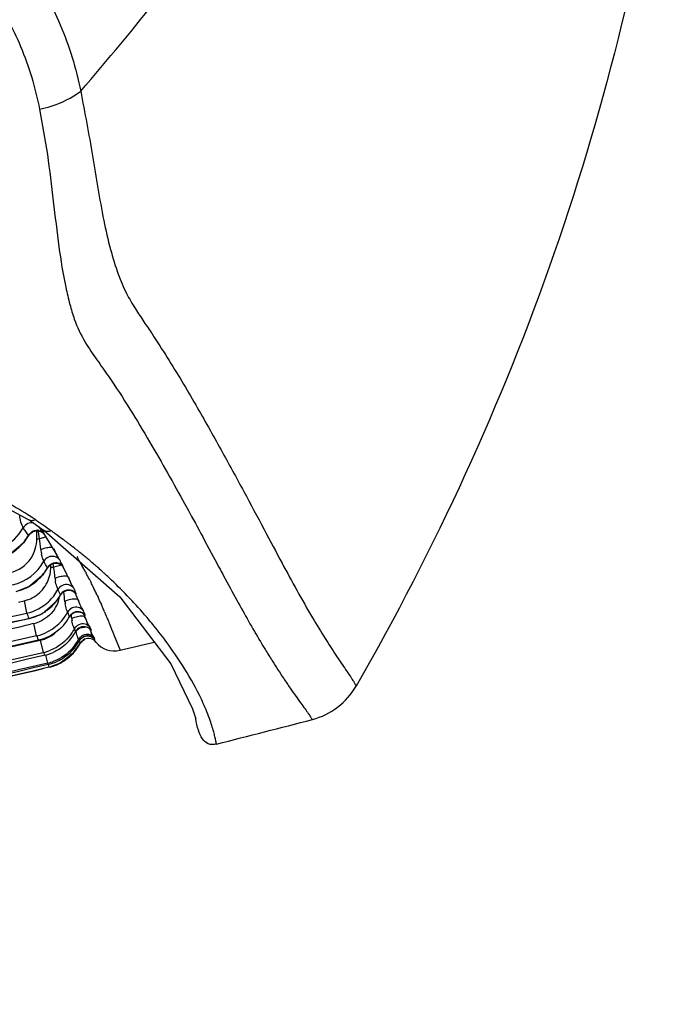
# Model space of a CAD drawing. Units: millimetres. Extents: x 23801 to 25830, y 2791 to 4356.
# Drawn here: x 25727 to 25754, y 3542 to 3584 of the extents above; entities that cross this region are included whole.
import ezdxf

# ---------------------------------------------------------------- set-up
doc = ezdxf.new("R2010")
doc.units = ezdxf.units.MM

msp = doc.modelspace()

# ---------------------------------------------------------------- linework, layer by layer
at = {"color": 7, "linetype": 'Continuous'}
for p, q in [((25727.023, 3562.61), (25727.023, 3562.61)), ((25726.789, 3562.27), (25726.772, 3562.306)), ((25727.363, 3561.807), (25727.362, 3562.188)), ((25727.478, 3561.808), (25727.419, 3562.194)), ((25727.492, 3562.267), (25727.466, 3562.304)), ((25727.51, 3562.273), (25727.669, 3562.159)), ((25727.567, 3562.159), (25727.556, 3562.175)), ((25727.669, 3562.159), (25730.855, 3559.36)), ((25727.994, 3562.124), (25727.966, 3562.144)), ((25727.686, 3561.979), (25728.205, 3561.118)), ((25728.469, 3561.779), (25728.411, 3561.822)), ((25734.43, 3561.74), (25734.792, 3561.066)), ((25728.729, 3561.583), (25728.696, 3561.608)), ((25728.777, 3561.546), (25728.729, 3561.583)), ((25728.937, 3561.421), (25728.882, 3561.464)), ((25728.958, 3561.405), (25728.937, 3561.421)), ((25729.094, 3561.297), (25729.059, 3561.325)), ((25729.117, 3561.279), (25729.094, 3561.297)), ((25729.14, 3561.26), (25729.117, 3561.279)), ((25727.677, 3560.835), (25727.663, 3560.861)), ((25728.356, 3560.865), (25728.329, 3560.914)), ((25728.383, 3560.814), (25728.356, 3560.865)), ((25729.047, 3561.058), (25729.071, 3561.017)), ((25729.071, 3561.017), (25729.085, 3560.995)), ((25729.313, 3561.119), (25729.296, 3561.133)), ((25729.332, 3561.104), (25729.313, 3561.119)), ((25734.792, 3561.066), (25734.867, 3560.927)), ((25734.867, 3560.927), (25735.034, 3560.616)), ((25727.952, 3560.611), (25727.952, 3560.715)), ((25728.077, 3560.612), (25728.054, 3560.759)), ((25728.404, 3560.775), (25728.383, 3560.814)), ((25728.447, 3560.66), (25728.633, 3560.284)), ((25729.823, 3560.689), (25729.779, 3560.727)), ((25728.633, 3560.284), (25728.764, 3560.006)), ((25729.419, 3560.404), (25729.444, 3560.357)), ((25729.576, 3560.104), (25729.593, 3560.072)), ((25729.593, 3560.072), (25729.635, 3559.989)), ((25726.491, 3559.587), (25727.035, 3559.791)), ((25728.935, 3559.695), (25728.922, 3559.724)), ((25728.96, 3559.638), (25728.935, 3559.695)), ((25728.973, 3559.609), (25728.96, 3559.638)), ((25729.635, 3559.989), (25729.648, 3559.964)), ((25726.589, 3559.137), (25726.826, 3559.19)), ((25726.826, 3559.19), (25726.921, 3558.764)), ((25728.358, 3559.435), (25728.357, 3559.441)), ((25728.967, 3559.544), (25729.161, 3559.082)), ((25729.842, 3559.565), (25729.87, 3559.506)), ((25729.911, 3559.418), (25729.942, 3559.351)), ((25730.855, 3559.36), (25733.002, 3556.538)), ((25729.332, 3558.764), (25729.328, 3558.774)), ((25730.05, 3559.11), (25730.082, 3559.038)), ((25727.044, 3558.448), (25726.825, 3558.399)), ((25726.921, 3558.764), (25726.942, 3558.673)), ((25727.045, 3558.443), (25727.044, 3558.448)), ((25727.045, 3558.443), (25727.585, 3558.651)), ((25728.692, 3558.646), (25728.663, 3558.716)), ((25728.703, 3558.619), (25728.692, 3558.646)), ((25728.74, 3558.526), (25728.703, 3558.619)), ((25728.741, 3558.523), (25728.74, 3558.526)), ((25729.368, 3558.677), (25729.332, 3558.764)), ((25729.337, 3558.645), (25729.445, 3558.376)), ((25729.405, 3558.584), (25729.368, 3558.677)), ((25730.216, 3558.726), (25730.227, 3558.701)), ((25730.32, 3558.476), (25730.338, 3558.434)), ((25730.338, 3558.434), (25730.379, 3558.333)), ((25727.236, 3558.237), (25727.099, 3558.205)), ((25727.355, 3557.718), (25727.236, 3558.237)), ((25728.973, 3557.952), (25728.949, 3558.012)), ((25728.997, 3557.894), (25728.973, 3557.952)), ((25729.587, 3558.023), (25729.633, 3557.907)), ((25729.661, 3557.954), (25729.613, 3558.072)), ((25730.379, 3558.333), (25730.398, 3558.286)), ((25730.398, 3558.286), (25730.412, 3558.254)), ((25730.412, 3558.254), (25730.424, 3558.225)), ((25730.424, 3558.225), (25730.456, 3558.147)), ((25730.456, 3558.147), (25730.47, 3558.11)), ((25730.47, 3558.11), (25730.513, 3558.006)), ((25730.513, 3558.006), (25730.57, 3557.866)), ((25727.524, 3557.534), (25727.437, 3557.513)), ((25727.645, 3557.014), (25727.524, 3557.534)), ((25728.997, 3557.892), (25728.997, 3557.894)), ((25729.138, 3557.537), (25729.126, 3557.569)), ((25729.15, 3557.508), (25729.138, 3557.537)), ((25729.377, 3557.571), (25729.188, 3557.396)), ((25729.243, 3557.474), (25729.383, 3557.574)), ((25729.243, 3557.474), (25729.382, 3557.573)), ((25729.639, 3557.903), (25729.665, 3557.823)), ((25729.765, 3557.668), (25729.783, 3557.642)), ((25729.814, 3557.569), (25729.79, 3557.63)), ((25730.57, 3557.866), (25730.611, 3557.766)), ((25730.611, 3557.766), (25730.868, 3557.109)), ((25728.93, 3557.025), (25729.188, 3557.396)), ((25729.15, 3557.508), (25729.15, 3557.508)), ((25729.188, 3557.396), (25729.243, 3557.474)), ((25729.188, 3557.397), (25729.188, 3557.398)), ((25729.188, 3557.396), (25729.188, 3557.397)), ((25729.188, 3557.396), (25729.188, 3557.396)), ((25729.188, 3557.396), (25729.188, 3557.396)), ((25727.645, 3557.014), (25727.557, 3556.993)), ((25727.694, 3556.897), (25727.586, 3556.872)), ((25727.824, 3556.57), (25727.745, 3556.909)), ((25728.362, 3556.576), (25728.93, 3557.025)), ((25727.811, 3556.382), (25727.633, 3556.34)), ((25727.885, 3556.397), (25727.808, 3556.379)), ((25727.886, 3556.399), (25727.811, 3556.382)), ((25727.886, 3556.399), (25727.859, 3556.514)), ((25727.886, 3556.398), (25727.88, 3556.396)), ((25727.885, 3556.397), (25728.362, 3556.576)), ((25727.885, 3556.397), (25728.312, 3556.55)), ((25727.891, 3556.4), (25727.886, 3556.398))]:
    msp.add_line(p, q, dxfattribs=at)
for points in [[(25712.044, 3565.312), (25716.623, 3565.296), (25721.391, 3564.761), (25724.959, 3563.715), (25727.023, 3562.61)], [(25727.025, 3562.609), (25727.083, 3562.57), (25727.51, 3562.273)], [(25727.016, 3561.935), (25727.062, 3562.001), (25727.169, 3562.09), (25727.291, 3562.134), (25727.412, 3562.139), (25727.523, 3562.109), (25727.613, 3562.056)], [(25726.234, 3561.157), (25726.841, 3561.672), (25727.016, 3561.935)], [(25727.613, 3562.056), (25727.67, 3562.001), (25727.678, 3561.991)], [(25727.035, 3559.791), (25727.642, 3560.313), (25727.813, 3560.573)], [(25727.813, 3560.573), (25727.927, 3560.704), (25728.087, 3560.773), (25728.246, 3560.772)], [(25728.246, 3560.772), (25728.377, 3560.718), (25728.446, 3560.66), (25728.454, 3560.652)], [(25728.358, 3559.435), (25728.464, 3559.559), (25728.617, 3559.633), (25728.774, 3559.638), (25728.904, 3559.592), (25728.978, 3559.536), (25728.987, 3559.527)], [(25727.585, 3558.651), (25728.191, 3559.178), (25728.358, 3559.435)], [(25617.212, 3542.198), (25657.23, 3546.649), (25694.536, 3552.078), (25727.045, 3558.443)], [(25728.741, 3558.523), (25728.832, 3558.636), (25728.975, 3558.715), (25729.126, 3558.731), (25729.26, 3558.695)], [(25729.26, 3558.695), (25729.348, 3558.639), (25729.366, 3558.621)], [(25728.997, 3557.892), (25729.073, 3557.992), (25729.206, 3558.076), (25729.35, 3558.102)], [(25729.35, 3558.102), (25729.483, 3558.079), (25729.585, 3558.024), (25729.628, 3557.986), (25729.633, 3557.982)], [(25729.15, 3557.508), (25729.207, 3557.588), (25729.324, 3557.676), (25729.455, 3557.715), (25729.583, 3557.71)], [(25729.583, 3557.71), (25729.694, 3557.669), (25729.77, 3557.614), (25729.788, 3557.597)], [(25728.312, 3556.55), (25728.904, 3556.995), (25728.918, 3557.015)], [(25733.002, 3556.538), (25733.922, 3554.642), (25734.059, 3554.22)]]:
    msp.add_lwpolyline(points, dxfattribs=at)
for centre, radius, start, end in [((25717.81, 3548.331), 17.15, 56.3635, 57.1248), ((25717.78, 3548.278), 17.199, 55.639, 56.4028), ((25715.355, 3554.187), 14.002, 34.4484, 35.2553), ((25715.24, 3554.108), 14.142, 33.6608, 34.4484), ((25727.364, 3561.751), 0.401, 105.0373, 119.33), ((25727.365, 3561.767), 0.386, 68.8641, 81.4708), ((25716.369, 3546.212), 19.701, 55.1232, 55.6414), ((25716.596, 3554.606), 13.32, 34.632, 35.1136), ((25716.515, 3554.55), 13.418, 33.7161, 34.5464), ((25712.557, 3540.768), 26.348, 54.2189, 55.0924), ((25713.415, 3541.568), 25.202, 54.371, 54.6558), ((25725.274, 3562.911), 1.987, 318.7654, 322.552), ((25725.269, 3562.914), 1.992, 322.5591, 330.9466), ((25727.313, 3582.301), 20.494, 270.138, 270.4612), ((25728.79, 3557.192), 4.799, 104.6075, 105.8636), ((25721.964, 3560.916), 5.586, 6.6916, 9.1885), ((25728.727, 3557.454), 4.53, 102.9872, 104.6655), ((25713.544, 3541.747), 24.981, 54.1292, 54.3709), ((25713.754, 3542.038), 24.622, 53.4681, 54.1302), ((25714.058, 3542.448), 24.112, 52.9249, 53.2964), ((25714.199, 3542.633), 23.879, 52.6189, 52.9248), ((25725.267, 3562.919), 1.997, 301.6052, 318.7178), ((25729.293, 3561.512), 1.766, 185.2861, 188.6367), ((25729.205, 3561.714), 1.163, 195.8886, 200.5185), ((25714.418, 3542.919), 23.518, 52.046, 52.3718), ((25714.618, 3543.175), 23.194, 51.4934, 51.812), ((25725.933, 3561.776), 1.423, 282.1106, 326.6195), ((25725.921, 3561.807), 1.982, 282.2524, 331.4937), ((25728.975, 3561.464), 1.444, 188.6506, 192.4664), ((25716.846, 3553.699), 14.248, 29.9926, 30.8028), ((25714.836, 3543.447), 22.845, 50.7298, 51.2342), ((25715.01, 3543.659), 22.571, 50.1373, 50.6145), ((25715.12, 3543.791), 22.4, 49.7545, 50.1371), ((25715.232, 3543.924), 22.225, 49.1169, 49.7548), ((25726.059, 3561.545), 1.999, 322.8695, 331.2143), ((25711.103, 3551.886), 18.835, 27.9757, 28.3661), ((25710.179, 3551.395), 19.881, 27.5214, 27.976), ((25726.469, 3560.609), 1.483, 348.7858, 0.0778), ((25727.918, 3581.027), 20.416, 270.0968, 270.4459), ((25729.302, 3556.399), 4.387, 103.1166, 106.2192), ((25722.596, 3559.713), 5.554, 6.7264, 9.3118), ((25728.164, 3560.396), 0.393, 67.365, 83.5737), ((25712.071, 3552.082), 18.502, 27.5371, 28.0245), ((25716.015, 3553.222), 15.206, 28.7737, 29.9834), ((25714.667, 3552.479), 16.745, 28.244, 28.7814), ((25715.355, 3544.066), 22.037, 48.5443, 48.9661), ((25715.419, 3544.138), 21.941, 48.0016, 48.5443), ((25715.461, 3544.185), 21.878, 47.6545, 48.0014), ((25726.06, 3561.546), 1.998, 301.3237, 313.729), ((25726.063, 3561.542), 1.994, 313.7498, 320.2064), ((25726.064, 3561.541), 1.993, 320.2071, 322.8634), ((25719.443, 3559.343), 8.729, 5.2469, 6.7149), ((25729.857, 3560.299), 1.729, 185.2484, 188.6867), ((25729.812, 3560.498), 1.158, 195.6514, 200.3192), ((25729.916, 3560.537), 1.269, 200.336, 204.7688), ((25713.653, 3551.936), 17.896, 27.1557, 28.0696), ((25715.483, 3544.209), 21.846, 46.9082, 47.6544), ((25726.063, 3561.545), 1.997, 286.9171, 295.5338), ((25726.064, 3561.542), 1.994, 295.5487, 301.3023), ((25726.489, 3560.626), 2.009, 312.8937, 331.5179), ((25706.448, 3549.767), 23.951, 24.1182, 24.4195), ((25730.078, 3560.612), 1.447, 204.7639, 207.8171), ((25708.899, 3550.615), 21.997, 23.8147, 24.135), ((25712.738, 3551.469), 18.924, 26.3328, 26.6743), ((25712.556, 3551.379), 19.126, 25.3388, 26.3311), ((25726.515, 3560.587), 1.431, 282.5768, 290.1365), ((25726.6, 3560.399), 2.002, 321.2928, 331.3997), ((25726.893, 3559.653), 1.465, 341.2737, 350.1248), ((25705.841, 3549.495), 24.615, 23.8314, 24.1184), ((25730.225, 3559.525), 1.153, 195.6486, 202.6236), ((25712.166, 3551.194), 19.558, 24.8633, 25.1496), ((25711.845, 3551.047), 19.912, 24.1994, 24.6498), ((25711.472, 3550.879), 20.32, 23.8956, 24.1996), ((25802.319, 3595.622), 75.837, 208.6863, 209.44715), ((25726.6, 3560.401), 2.003, 301.1954, 313.986), ((25726.603, 3560.397), 1.999, 314.0095, 321.2798), ((25726.896, 3559.653), 1.462, 325.6639, 341.2402), ((25730.206, 3559.324), 1.666, 185.2582, 188.8569), ((25709.913, 3550.195), 22.023, 23.2721, 23.6754), ((25707.734, 3549.257), 24.395, 23.0532, 23.274), ((25705.278, 3548.212), 27.064, 22.8603, 23.053), ((25590.79, 4168.323), 624.909, 279.581292, 282.573258), ((25690.301, 3541.936), 40.283, 24.1985, 24.5495), ((25726.604, 3560.394), 1.994, 282.718, 285.6232), ((25726.602, 3560.401), 2.002, 285.6275, 296.5135), ((25726.909, 3559.66), 1.992, 282.9586, 324.3211), ((25726.604, 3560.397), 1.998, 296.5338, 301.1731), ((25726.899, 3559.667), 2.004, 324.3052, 331.6561), ((25726.98, 3559.48), 2.002, 323.1332, 331.5505), ((25719.013, 3557.536), 9.863, 5.309, 6.2933), ((25730.403, 3558.593), 1.576, 185.2781, 188.9871), ((25730.467, 3558.787), 1.101, 195.7059, 201.9315), ((25730.526, 3558.811), 1.165, 201.9147, 204.6704), ((25698.715, 3545.452), 34.184, 22.5761, 22.8047), ((25689.919, 3541.792), 43.711, 22.4388, 22.5796), ((25607.858, 4078.756), 534.033, 282.7299, 282.90195), ((25726.914, 3559.641), 1.44, 282.9283, 292.3351), ((25726.982, 3559.479), 2.001, 314.004, 323.121), ((25727.184, 3558.962), 2.004, 324.3682, 331.7111), ((25729.501, 3556.869), 1.216, 101.2353, 109.32), ((25730.612, 3558.306), 1.057, 195.6669, 202.1818), ((25718.234, 3546.718), 18.117, 36.2938, 39.0299), ((25775.082, 3580.281), 44.577, 209.4877, 210.7681), ((25785.904, 3581.789), 63.303, 202.34854, 202.53276), ((25727.195, 3558.942), 1.446, 283.1632, 292.496), ((25727.19, 3558.948), 1.454, 292.5747, 311.6648), ((25727.236, 3558.845), 2.002, 314.3229, 323.3399), ((25727.235, 3558.845), 2.002, 323.3513, 331.6252), ((25727.362, 3558.518), 2.003, 325.4115, 331.7265), ((25729.54, 3557.206), 0.4, 38.696, 114.0228), ((25730.646, 3558.32), 1.094, 202.1661, 204.5059), ((25727.387, 3558.458), 2.002, 314.3767, 323.3909), ((25727.428, 3558.346), 2, 314.3974, 324.3263), ((25727.364, 3558.517), 2.001, 319.0068, 325.4066), ((25727.418, 3558.351), 2.011, 317.4073, 331.642), ((25727.387, 3558.458), 2.003, 323.4022, 331.6737), ((25727.425, 3558.347), 2.003, 324.3311, 331.6858), ((25731.07, 3558.394), 1.535, 216.4563, 217.2018), ((25730.633, 3558.081), 1, 218.6874, 283.6112), ((25617.297, 4026.462), 482.898, 283.60264, 283.77772), ((25719.078, 3547.333), 17.073, 32.3115, 36.3071), ((25767.282, 3575.693), 35.528, 210.846, 211.4973), ((25770.415, 3577.615), 39.203, 211.4993, 212.3072), ((25727.19, 3558.96), 1.998, 283.1755, 292.2139), ((25755.904, 3568.552), 30.523, 202.2093, 202.328), ((25752.957, 3567.341), 27.337, 202.3275, 202.4606), ((25727.235, 3558.85), 2.006, 283.2169, 294.0389), ((25727.425, 3558.347), 2.003, 301.0769, 314.6794), ((25727.426, 3558.348), 2.002, 302.484, 305.6381), ((25727.428, 3558.346), 2, 305.6378, 309.0823), ((25727.428, 3558.346), 1.999, 309.0842, 311.8581), ((25727.426, 3558.347), 2.002, 311.8579, 314.3975), ((25727.433, 3558.338), 1.992, 314.7063, 317.3974), ((25609.703, 4058.947), 516.257, 281.81567, 283.20477), ((25727.365, 3558.517), 2.001, 283.2691, 291.0018), ((25727.021, 3556.581), 0.817, 354.7912, 357.063), ((25726.743, 3556.596), 1.095, 357.0477, 358.8232), ((25727.387, 3558.463), 2.007, 283.2796, 294.0992), ((25727.423, 3558.356), 2.012, 283.2915, 298.4666), ((25727.426, 3558.35), 2.004, 283.2542, 292.8506), ((25727.428, 3558.345), 1.999, 292.8599, 295.9811), ((25727.427, 3558.347), 2.001, 295.981, 298.7659), ((25727.433, 3558.335), 1.99, 298.4865, 301.0539), ((25727.428, 3558.345), 1.999, 298.7665, 302.4829), ((25772.735, 3579.058), 41.935, 212.2807, 213.4928), ((25738.212, 3557.099), 3, 284.6055, 330.1118), ((25599.37, 4089.966), 553.658, 284.17238, 284.60412)]:
    msp.add_arc(centre, radius, start, end, dxfattribs=at)
for points, knots in [([(25729.212, 3580.66), (25730.356, 3581.98), (25734.709, 3587.238), (25738.561, 3592.916), (25741.067, 3597.334)], [0, 0, 0, 0, 0.255891, 1, 1, 1, 1]), ([(25709.734, 3593.424), (25712.12, 3593.312), (25715.624, 3592.781), (25719.938, 3591.292), (25722.756, 3589.858), (25725.144, 3588.069), (25727.078, 3585.953), (25728.468, 3583.452), (25729.015, 3581.615), (25729.212, 3580.66)], [0, 0, 0, 0, 0.285189, 0.418449, 0.543824, 0.66121, 0.772889, 0.883523, 1, 1, 1, 1]), ([(25753.915, 3593.329), (25752.937, 3586.716), (25749.764, 3573.633), (25744.145, 3561.401), (25740.813, 3555.604)], [0, 0, 0, 0, 0.499978, 1, 1, 1, 1]), ([(25709.496, 3592.256), (25711.71, 3592.135), (25714.964, 3591.606), (25718.921, 3590.083), (25721.495, 3588.653), (25723.683, 3586.919), (25725.478, 3584.905), (25726.788, 3582.541), (25727.303, 3580.802), (25727.478, 3579.897)], [0, 0, 0, 0, 0.283169, 0.415354, 0.540102, 0.657681, 0.770356, 0.882319, 1, 1, 1, 1]), ([(25727.478, 3579.897), (25727.642, 3579.932), (25728.255, 3580.094), (25728.844, 3580.374), (25729.212, 3580.66)], [0, 0, 0, 0, 0.265207, 1, 1, 1, 1]), ([(25729.212, 3580.66), (25729.386, 3579.754), (25729.725, 3577.943), (25730.064, 3575.706), (25730.44, 3574.046), (25730.75, 3573.012), (25731.103, 3572.173), (25731.495, 3571.515), (25731.868, 3570.956), (25732.324, 3570.275), (25732.861, 3569.444), (25733.474, 3568.45), (25734.23, 3567.153), (25735.098, 3565.605), (25736.055, 3563.854), (25736.906, 3562.259), (25737.849, 3560.474), (25738.693, 3558.934), (25739.472, 3557.66), (25739.921, 3556.951), (25740.295, 3556.405), (25740.547, 3556.042), (25740.686, 3555.82), (25740.755, 3555.712), (25740.788, 3555.643), (25740.812, 3555.614), (25740.813, 3555.604)], [0, 0, 0, 0, 0.099079, 0.19793, 0.242888, 0.281802, 0.313756, 0.340363, 0.36399, 0.385986, 0.42828, 0.470316, 0.511455, 0.589477, 0.660955, 0.725768, 0.783746, 0.877826, 0.914282, 0.9442, 0.967903, 0.985351, 0.991622, 0.996175, 0.998973, 1, 1, 1, 1]), ([(25727.478, 3579.897), (25727.6, 3579.264), (25727.829, 3577.978), (25728.058, 3576.041), (25728.274, 3574.173), (25728.503, 3572.722), (25728.744, 3571.709), (25728.968, 3570.919), (25729.35, 3570.126), (25729.881, 3569.355), (25730.542, 3568.437), (25731.284, 3567.287), (25732.106, 3565.914), (25732.868, 3564.584), (25733.353, 3563.714), (25733.587, 3563.291)], [0, 0, 0, 0, 0.107273, 0.217282, 0.324343, 0.420257, 0.461493, 0.497566, 0.556703, 0.606735, 0.653297, 0.744892, 0.834277, 0.919549, 1, 1, 1, 1]), ([(25727.12, 3562.734), (25726.78, 3562.953), (25726.036, 3563.395), (25724.762, 3563.972), (25723.242, 3564.47), (25720.739, 3565.055), (25717.051, 3565.445), (25713.958, 3565.42), (25712.3, 3565.374)], [0, 0, 0, 0, 0.079344, 0.169728, 0.274108, 0.393059, 0.674082, 1, 1, 1, 1]), ([(25733.587, 3563.291), (25733.66, 3563.158), (25733.944, 3562.643), (25734.223, 3562.125), (25734.43, 3561.74)], [0, 0, 0, 0, 0.258489, 1, 1, 1, 1]), ([(25726.772, 3562.306), (25726.762, 3562.327), (25726.71, 3562.439), (25726.676, 3562.56), (25726.66, 3562.66)], [0, 0, 0, 0, 0.182656, 1, 1, 1, 1]), ([(25727.327, 3562.614), (25727.308, 3562.604), (25727.238, 3562.572), (25727.157, 3562.562), (25727.105, 3562.574)], [0, 0, 0, 0, 0.293011, 1, 1, 1, 1]), ([(25727.602, 3562.208), (25727.605, 3562.19), (25727.619, 3562.134), (25727.638, 3562.078), (25727.654, 3562.041)], [0, 0, 0, 0, 0.308623, 1, 1, 1, 1]), ([(25727.969, 3562.141), (25727.918, 3562.119), (25727.812, 3562.091), (25727.708, 3562.131), (25727.669, 3562.159)], [0, 0, 0, 0, 0.536236, 1, 1, 1, 1]), ([(25727.016, 3561.935), (25727.016, 3561.936), (25727.013, 3561.94), (25727.012, 3561.944), (25727.011, 3561.947)], [0, 0, 0, 0, 0.260659, 1, 1, 1, 1]), ([(25727.675, 3561.998), (25727.677, 3561.995), (25727.681, 3561.988), (25727.684, 3561.982), (25727.686, 3561.98)], [0, 0, 0, 0, 0.590501, 1, 1, 1, 1]), ([(25727.687, 3561.981), (25727.685, 3561.984), (25727.682, 3561.989), (25727.678, 3561.995), (25727.676, 3561.998)], [0, 0, 0, 0, 0.423965, 1, 1, 1, 1]), ([(25728.027, 3561.436), (25728.012, 3561.439), (25727.931, 3561.445), (25727.849, 3561.434), (25727.785, 3561.421)], [0, 0, 0, 0, 0.192361, 1, 1, 1, 1]), ([(25728.205, 3561.118), (25728.197, 3561.132), (25728.164, 3561.193), (25728.135, 3561.256), (25728.117, 3561.307)], [0, 0, 0, 0, 0.223248, 1, 1, 1, 1]), ([(25727.663, 3560.861), (25727.652, 3560.896), (25727.608, 3560.989), (25727.579, 3561.088), (25727.565, 3561.152)], [0, 0, 0, 0, 0.356344, 1, 1, 1, 1]), ([(25728.329, 3560.914), (25728.277, 3560.982), (25728.121, 3561.085), (25727.935, 3561.069), (25727.856, 3561.035)], [0, 0, 0, 0, 0.497421, 1, 1, 1, 1]), ([(25728.329, 3560.914), (25728.323, 3560.924), (25728.282, 3560.992), (25728.238, 3561.059), (25728.205, 3561.118)], [0, 0, 0, 0, 0.144652, 1, 1, 1, 1]), ([(25727.813, 3560.573), (25727.813, 3560.574), (25727.812, 3560.578), (25727.812, 3560.58), (25727.811, 3560.582)], [0, 0, 0, 0, 0.315922, 1, 1, 1, 1]), ([(25728.462, 3560.64), (25728.468, 3560.632), (25728.489, 3560.603), (25728.48, 3560.63), (25728.477, 3560.636)], [0, 0, 0, 0, 0.61994, 1, 1, 1, 1]), ([(25735.034, 3560.616), (25735.1, 3560.494), (25735.351, 3560.028), (25735.603, 3559.562), (25735.791, 3559.219)], [0, 0, 0, 0, 0.26143, 1, 1, 1, 1]), ([(25727.007, 3559.243), (25727.236, 3559.327), (25727.657, 3559.619), (25727.877, 3560.081), (25727.924, 3560.32)], [0, 0, 0, 0, 0.499824, 1, 1, 1, 1]), ([(25728.256, 3559.668), (25728.246, 3559.712), (25728.186, 3559.828), (25728.16, 3559.955), (25728.148, 3560.038)], [0, 0, 0, 0, 0.347321, 1, 1, 1, 1]), ([(25728.697, 3560.186), (25728.691, 3560.22), (25728.546, 3560.245), (25728.456, 3560.228), (25728.385, 3560.214)], [0, 0, 0, 0, 0.323492, 1, 1, 1, 1]), ([(25732.308, 3558.127), (25732.176, 3558.29), (25731.58, 3559.002), (25730.932, 3559.671), (25730.407, 3560.162)], [0, 0, 0, 0, 0.225628, 1, 1, 1, 1]), ([(25728.922, 3559.724), (25728.869, 3559.791), (25728.713, 3559.894), (25728.527, 3559.877), (25728.447, 3559.842)], [0, 0, 0, 0, 0.498409, 1, 1, 1, 1]), ([(25728.922, 3559.724), (25728.917, 3559.733), (25728.876, 3559.804), (25728.831, 3559.873), (25728.798, 3559.936)], [0, 0, 0, 0, 0.129954, 1, 1, 1, 1]), ([(25729.115, 3559.214), (25729.107, 3559.25), (25728.962, 3559.277), (25728.868, 3559.261), (25728.796, 3559.246)], [0, 0, 0, 0, 0.331129, 1, 1, 1, 1]), ([(25728.995, 3559.515), (25729.003, 3559.504), (25729.021, 3559.469), (25729.025, 3559.493), (25729.023, 3559.497)], [0, 0, 0, 0, 0.781037, 1, 1, 1, 1]), ([(25728.663, 3558.716), (25728.656, 3558.756), (25728.595, 3558.865), (25728.572, 3558.987), (25728.559, 3559.067)], [0, 0, 0, 0, 0.333628, 1, 1, 1, 1]), ([(25729.328, 3558.774), (25729.275, 3558.841), (25729.118, 3558.943), (25728.933, 3558.926), (25728.854, 3558.891)], [0, 0, 0, 0, 0.499096, 1, 1, 1, 1]), ([(25729.328, 3558.774), (25729.315, 3558.807), (25729.245, 3558.902), (25729.192, 3559.007), (25729.161, 3559.082)], [0, 0, 0, 0, 0.305891, 1, 1, 1, 1]), ([(25617.33, 3542.506), (25635.71, 3544.395), (25672.452, 3548.354), (25708.912, 3554.653), (25726.942, 3558.673)], [0, 0, 0, 0, 0.500051, 1, 1, 1, 1]), ([(25729.407, 3558.489), (25729.398, 3558.526), (25729.253, 3558.556), (25729.156, 3558.54), (25729.083, 3558.525)], [0, 0, 0, 0, 0.336854, 1, 1, 1, 1]), ([(25729.372, 3558.614), (25729.376, 3558.609), (25729.386, 3558.597), (25729.396, 3558.58), (25729.405, 3558.578)], [0, 0, 0, 0, 0.407305, 1, 1, 1, 1]), ([(25729.405, 3558.578), (25729.406, 3558.578), (25729.408, 3558.581), (25729.406, 3558.583), (25729.405, 3558.584)], [0, 0, 0, 0, 0.280477, 1, 1, 1, 1]), ([(25728.949, 3558.012), (25728.947, 3558.024), (25728.929, 3558.058), (25728.887, 3558.166), (25728.859, 3558.268), (25728.846, 3558.347)], [0, 0, 0, 0, 0.10119, 0.318277, 1, 1, 1, 1]), ([(25729.613, 3558.072), (25729.559, 3558.14), (25729.403, 3558.241), (25729.217, 3558.223), (25729.138, 3558.188)], [0, 0, 0, 0, 0.49957, 1, 1, 1, 1]), ([(25729.488, 3558.077), (25729.472, 3558.079), (25729.397, 3558.083), (25729.322, 3558.073), (25729.264, 3558.062)], [0, 0, 0, 0, 0.213608, 1, 1, 1, 1]), ([(25729.613, 3558.072), (25729.602, 3558.099), (25729.541, 3558.176), (25729.496, 3558.262), (25729.468, 3558.324)], [0, 0, 0, 0, 0.290586, 1, 1, 1, 1]), ([(25729.631, 3557.983), (25729.634, 3557.978), (25729.644, 3557.968), (25729.652, 3557.954), (25729.66, 3557.951)], [0, 0, 0, 0, 0.40381, 1, 1, 1, 1]), ([(25729.66, 3557.951), (25729.661, 3557.951), (25729.662, 3557.952), (25729.661, 3557.953), (25729.661, 3557.954)], [0, 0, 0, 0, 0.303835, 1, 1, 1, 1]), ([(25729.126, 3557.569), (25729.125, 3557.579), (25729.106, 3557.609), (25729.065, 3557.715), (25729.037, 3557.817), (25729.025, 3557.896)], [0, 0, 0, 0, 0.088453, 0.301898, 1, 1, 1, 1]), ([(25729.79, 3557.63), (25729.736, 3557.697), (25729.58, 3557.798), (25729.394, 3557.78), (25729.315, 3557.744)], [0, 0, 0, 0, 0.499878, 1, 1, 1, 1]), ([(25729.853, 3557.458), (25729.799, 3557.525), (25729.642, 3557.626), (25729.456, 3557.609), (25729.378, 3557.573)], [0, 0, 0, 0, 0.499999, 1, 1, 1, 1]), ([(25729.79, 3557.63), (25729.781, 3557.653), (25729.719, 3557.722), (25729.678, 3557.805), (25729.651, 3557.866)], [0, 0, 0, 0, 0.267425, 1, 1, 1, 1]), ([(25729.835, 3557.482), (25729.83, 3557.488), (25729.804, 3557.524), (25729.781, 3557.561), (25729.763, 3557.593)], [0, 0, 0, 0, 0.171141, 1, 1, 1, 1]), ([(25729.778, 3557.61), (25729.782, 3557.605), (25729.792, 3557.592), (25729.803, 3557.578), (25729.811, 3557.57)], [0, 0, 0, 0, 0.367155, 1, 1, 1, 1]), ([(25729.811, 3557.57), (25729.812, 3557.569), (25729.813, 3557.567), (25729.814, 3557.569), (25729.814, 3557.569)], [0, 0, 0, 0, 0.813038, 1, 1, 1, 1]), ([(25729.188, 3557.398), (25729.191, 3557.407), (25729.158, 3557.438), (25729.153, 3557.471), (25729.144, 3557.496)], [0, 0, 0, 0, 0.261907, 1, 1, 1, 1]), ([(25729.853, 3557.458), (25729.853, 3557.459), (25729.85, 3557.461), (25729.848, 3557.464), (25729.847, 3557.466)], [0, 0, 0, 0, 0.262545, 1, 1, 1, 1]), ([(25734.376, 3554.87), (25734.323, 3554.987), (25734.064, 3555.533), (25733.761, 3556.057), (25733.507, 3556.459)], [0, 0, 0, 0, 0.213588, 1, 1, 1, 1]), ([(25737.763, 3555.917), (25737.851, 3555.784), (25738.018, 3555.535), (25738.258, 3555.191), (25738.471, 3554.902), (25738.647, 3554.661), (25738.782, 3554.469), (25738.869, 3554.339), (25738.92, 3554.266), (25738.943, 3554.227), (25738.959, 3554.211), (25738.965, 3554.195), (25738.968, 3554.196)], [0, 0, 0, 0, 0.228133, 0.427646, 0.598703, 0.740737, 0.852882, 0.933968, 0.962552, 0.983099, 0.99558, 1, 1, 1, 1]), ([(25734.927, 3553.159), (25734.934, 3553.151), (25734.909, 3553.233), (25734.911, 3553.279), (25734.872, 3553.443), (25734.805, 3553.722), (25734.65, 3554.222), (25734.483, 3554.633), (25734.376, 3554.87)], [0, 0, 0, 0, 0.016625, 0.065716, 0.146174, 0.257005, 0.567485, 1, 1, 1, 1]), ([(25734.927, 3553.159), (25734.817, 3553.131), (25734.575, 3553.126), (25734.302, 3553.387), (25734.151, 3553.766), (25734.087, 3554.058), (25734.059, 3554.22)], [0, 0, 0, 0, 0.218859, 0.425134, 0.682738, 1, 1, 1, 1])]:
    msp.add_open_spline(points, degree=3, knots=knots, dxfattribs=at)
for points in [[(25726.66, 3562.66), (25726.654, 3562.696), (25726.649, 3562.733), (25726.646, 3562.769)], [(25727.105, 3562.574), (25727.076, 3562.581), (25727.048, 3562.594), (25727.023, 3562.61)], [(25725.923, 3561.444), (25726.282, 3561.619), (25726.597, 3561.92), (25726.789, 3562.27)], [(25726.984, 3562.443), (25726.904, 3562.408), (25726.832, 3562.345), (25726.789, 3562.27)], [(25727.242, 3562.463), (25727.158, 3562.485), (25727.063, 3562.477), (25726.984, 3562.443)], [(25727.167, 3562.101), (25727.103, 3562.065), (25727.047, 3562.01), (25727.011, 3561.947)], [(25727.423, 3562.148), (25727.369, 3562.156), (25727.312, 3562.153), (25727.26, 3562.139)], [(25727.676, 3561.998), (25727.633, 3562.055), (25727.571, 3562.101), (25727.505, 3562.127)], [(25727.121, 3560.994), (25727.277, 3561.23), (25727.363, 3561.524), (25727.363, 3561.807)], [(25727.654, 3562.041), (25727.66, 3562.027), (25727.667, 3562.012), (25727.675, 3561.998)], [(25727.535, 3561.349), (25727.528, 3561.422), (25727.521, 3561.494), (25727.512, 3561.567)], [(25727.785, 3561.421), (25727.7, 3561.405), (25727.616, 3561.381), (25727.535, 3561.349)], [(25727.856, 3561.035), (25727.777, 3561), (25727.705, 3560.937), (25727.663, 3560.861)], [(25728.004, 3560.756), (25727.925, 3560.721), (25727.853, 3560.658), (25727.811, 3560.582)], [(25728.208, 3560.787), (25728.14, 3560.794), (25728.067, 3560.783), (25728.004, 3560.756)], [(25728.42, 3560.696), (25728.382, 3560.689), (25728.344, 3560.68), (25728.307, 3560.672)], [(25728.477, 3560.636), (25728.436, 3560.689), (25728.378, 3560.733), (25728.315, 3560.759)], [(25728.385, 3560.214), (25728.3, 3560.198), (25728.215, 3560.173), (25728.135, 3560.141)], [(25728.447, 3559.842), (25728.368, 3559.808), (25728.297, 3559.744), (25728.256, 3559.668)], [(25728.549, 3559.615), (25728.47, 3559.58), (25728.399, 3559.516), (25728.357, 3559.441)], [(25728.849, 3559.624), (25728.755, 3559.659), (25728.641, 3559.655), (25728.549, 3559.615)], [(25729.023, 3559.497), (25728.979, 3559.553), (25728.916, 3559.598), (25728.849, 3559.624)], [(25728.546, 3559.171), (25728.534, 3559.302), (25728.52, 3559.432), (25728.501, 3559.561)], [(25728.796, 3559.246), (25728.71, 3559.23), (25728.626, 3559.205), (25728.546, 3559.171)], [(25728.97, 3559.554), (25728.977, 3559.54), (25728.986, 3559.527), (25728.995, 3559.515)], [(25726.942, 3558.673), (25727.278, 3558.748), (25727.604, 3558.92), (25727.857, 3559.154)], [(25728.103, 3558.828), (25727.948, 3558.601), (25727.716, 3558.413), (25727.462, 3558.308)], [(25728.854, 3558.891), (25728.775, 3558.856), (25728.704, 3558.791), (25728.663, 3558.716)], [(25728.931, 3558.701), (25728.852, 3558.665), (25728.782, 3558.601), (25728.74, 3558.526)], [(25729.083, 3558.525), (25728.998, 3558.508), (25728.913, 3558.483), (25728.833, 3558.448)], [(25729.216, 3558.715), (25729.125, 3558.745), (25729.018, 3558.739), (25728.931, 3558.701)], [(25729.405, 3558.584), (25729.358, 3558.644), (25729.289, 3558.691), (25729.216, 3558.715)], [(25728.371, 3558.04), (25728.115, 3557.793), (25727.78, 3557.61), (25727.433, 3557.53)], [(25729.138, 3558.188), (25729.06, 3558.152), (25728.99, 3558.088), (25728.949, 3558.012)], [(25729.186, 3558.069), (25729.108, 3558.034), (25729.038, 3557.969), (25728.997, 3557.894)], [(25729.459, 3558.088), (25729.372, 3558.114), (25729.269, 3558.106), (25729.186, 3558.069)], [(25729.661, 3557.954), (25729.61, 3558.017), (25729.537, 3558.065), (25729.459, 3558.088)], [(25727.355, 3557.718), (25714.187, 3554.699), (25700.898, 3552.184), (25687.56, 3550.039)], [(25727.433, 3557.53), (25714.331, 3554.51), (25701.107, 3551.996), (25687.833, 3549.853)], [(25728.813, 3557.795), (25728.598, 3557.495), (25728.286, 3557.249), (25727.945, 3557.11)], [(25729.203, 3557.669), (25729.173, 3557.64), (25729.146, 3557.606), (25729.126, 3557.569)], [(25729.246, 3557.625), (25729.207, 3557.593), (25729.174, 3557.553), (25729.15, 3557.508)], [(25729.378, 3557.573), (25729.299, 3557.538), (25729.229, 3557.473), (25729.188, 3557.398)], [(25729.315, 3557.744), (25729.274, 3557.726), (25729.236, 3557.7), (25729.203, 3557.669)], [(25729.339, 3557.684), (25729.305, 3557.669), (25729.274, 3557.649), (25729.246, 3557.625)], [(25729.605, 3557.705), (25729.519, 3557.728), (25729.42, 3557.72), (25729.339, 3557.684)], [(25729.814, 3557.569), (25729.762, 3557.634), (25729.685, 3557.683), (25729.605, 3557.705)], [(25727.437, 3557.513), (25714.315, 3554.449), (25701.065, 3551.909), (25687.764, 3549.753)], [(25728.634, 3557.413), (25728.466, 3557.249), (25728.266, 3557.113), (25728.052, 3557.018)], [(25728.874, 3557.204), (25728.663, 3556.961), (25728.383, 3556.765), (25728.082, 3556.65)], [(25727.557, 3556.993), (25714.451, 3553.934), (25701.219, 3551.395), (25687.935, 3549.24)], [(25727.586, 3556.872), (25714.479, 3553.803), (25701.244, 3551.26), (25687.957, 3549.103)], [(25728.788, 3557.027), (25728.62, 3556.863), (25728.42, 3556.727), (25728.206, 3556.631)], [(25727.824, 3556.57), (25714.662, 3553.468), (25701.366, 3550.907), (25688.018, 3548.742)], [(25727.848, 3556.51), (25714.681, 3553.407), (25701.382, 3550.846), (25688.029, 3548.682)], [(25727.808, 3556.379), (25714.662, 3553.287), (25701.382, 3550.736), (25688.05, 3548.582)]]:
    msp.add_open_spline(points, degree=3, dxfattribs=at)

doc.saveas('drawing.dxf')
